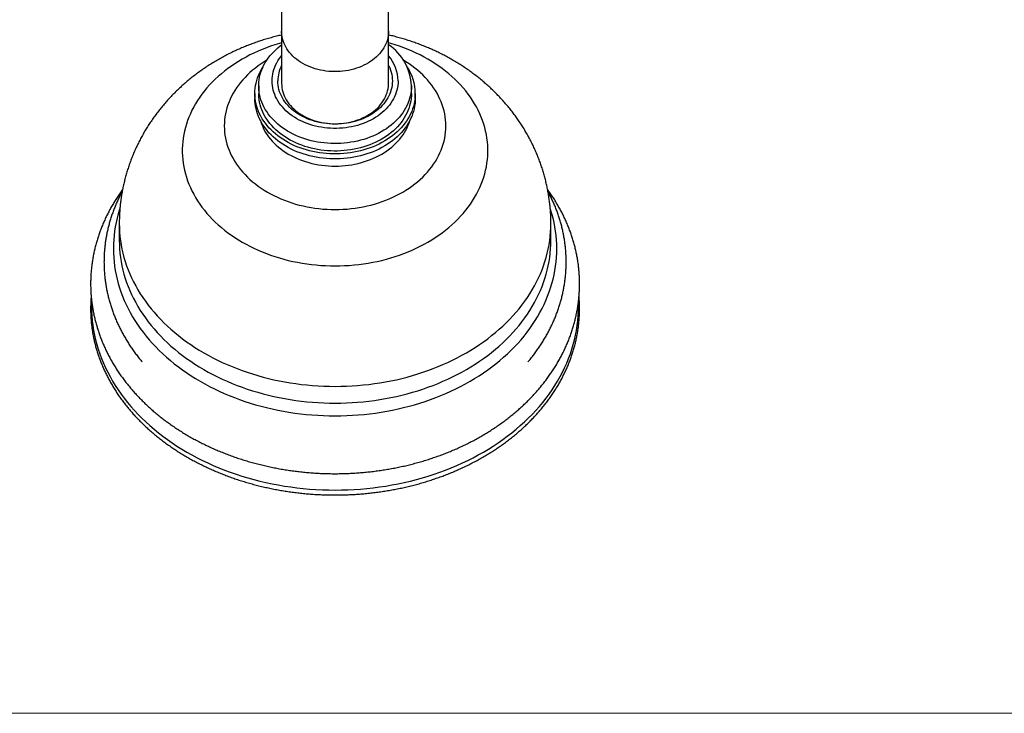
# Model space of a CAD drawing. Units: millimetres. Extents: x 30 to 600, y 38 to 861.
# Drawn here: x 159 to 288, y 38 to 129 of the extents above; entities that cross this region are included whole.
import ezdxf

# ---------------------------------------------------------------- set-up
doc = ezdxf.new("R2010")
doc.units = ezdxf.units.MM
doc.header["$LTSCALE"] = 3

msp = doc.modelspace()

# ---------------------------------------------------------------- linework, layer by layer
at = {"color": 7, "linetype": 'Continuous', "lineweight": 25}
for p, q in [((193.172, 151.701), (193.172, 127.573)), ((207.172, 127.573), (207.172, 151.701)), ((193.172, 127.573), (193.172, 120.746)), ((207.172, 120.746), (207.172, 127.573)), ((190.172, 120.411), (190.172, 119.434)), ((210.172, 119.434), (210.172, 120.411)), ((189.672, 119.434), (189.672, 118.778)), ((210.672, 118.778), (210.672, 119.434)), ((171.922, 102.376), (171.922, 100.188)), ((228.422, 100.188), (228.422, 102.376)), ((171.922, 100.204), (171.922, 100.188))]:
    msp.add_line(p, q, dxfattribs=at)
at = {"color": 7, "linetype": 'Continuous', "lineweight": 18}
msp.add_line((30, 38.222), (600, 38.222), dxfattribs=at)
at = {"color": 8, "linetype": 'Continuous', "lineweight": 25, "flags": 128}
for points in [[(207.172, 127.573), (207.163, 127.295), (207.133, 127.017), (207.085, 126.74), (207.017, 126.466), (206.93, 126.195), (206.824, 125.928), (206.7, 125.665), (206.557, 125.408), (206.397, 125.156), (206.219, 124.912), (206.025, 124.675), (205.814, 124.446), (205.587, 124.225), (205.345, 124.014), (205.089, 123.813), (204.82, 123.623), (204.537, 123.443), (204.242, 123.275), (203.936, 123.119), (203.619, 122.975), (203.293, 122.844), (202.957, 122.727), (202.615, 122.622), (202.265, 122.532), (201.91, 122.456), (201.549, 122.394), (201.185, 122.346), (200.818, 122.313), (200.45, 122.295), (200.08, 122.291), (199.711, 122.302), (199.343, 122.328), (198.977, 122.368), (198.615, 122.423), (198.257, 122.492), (197.904, 122.575), (197.558, 122.673), (197.219, 122.784), (196.888, 122.908), (196.566, 123.045), (196.255, 123.195), (195.954, 123.357), (195.665, 123.531), (195.389, 123.717), (195.126, 123.912), (194.877, 124.119), (194.642, 124.334), (194.424, 124.559), (194.221, 124.792), (194.035, 125.033), (193.866, 125.281), (193.714, 125.536), (193.581, 125.796), (193.465, 126.061), (193.369, 126.33), (193.292, 126.603), (193.233, 126.878), (193.194, 127.155), (193.175, 127.434), (193.172, 127.573)], [(193.172, 126.078), (192.879, 125.993), (192.304, 125.815), (191.736, 125.624), (191.176, 125.419), (190.625, 125.201), (190.083, 124.971), (189.551, 124.728), (189.029, 124.472), (188.518, 124.205), (188.018, 123.925), (187.53, 123.634), (187.054, 123.332), (186.591, 123.018), (186.141, 122.694), (185.704, 122.36), (185.282, 122.015), (184.874, 121.661), (184.48, 121.297), (184.102, 120.924), (183.74, 120.543), (183.393, 120.153), (183.063, 119.755), (182.749, 119.349), (182.452, 118.937), (182.172, 118.518), (181.91, 118.092), (181.665, 117.66), (181.438, 117.223), (181.23, 116.781), (181.039, 116.334), (180.867, 115.883), (180.714, 115.428), (180.58, 114.969), (180.464, 114.508), (180.368, 114.044), (180.291, 113.578), (180.233, 113.111), (180.194, 112.642), (180.175, 112.173), (180.175, 111.704), (180.194, 111.234), (180.233, 110.766), (180.291, 110.298), (180.368, 109.832), (180.464, 109.369), (180.58, 108.907), (180.714, 108.449), (180.867, 107.994), (181.039, 107.543), (181.23, 107.096), (181.438, 106.653), (181.665, 106.216), (181.91, 105.785), (182.172, 105.359), (182.452, 104.94), (182.749, 104.527), (183.063, 104.122), (183.393, 103.724), (183.74, 103.334), (184.102, 102.953), (184.48, 102.58), (184.874, 102.216), (185.282, 101.862), (185.704, 101.517), (186.141, 101.182), (186.591, 100.858), (187.054, 100.545), (187.53, 100.242), (188.018, 99.951), (188.518, 99.672), (189.029, 99.404), (189.551, 99.149), (190.083, 98.906), (190.625, 98.675), (191.176, 98.457), (191.736, 98.253), (192.304, 98.061), (192.879, 97.883), (193.462, 97.719), (194.051, 97.568), (194.646, 97.432), (195.247, 97.309), (195.852, 97.201), (196.461, 97.106), (197.074, 97.026), (197.69, 96.961), (198.309, 96.91), (198.929, 96.873), (199.55, 96.851), (200.172, 96.844)], [(200.172, 96.844), (200.794, 96.851), (201.416, 96.873), (202.036, 96.91), (202.654, 96.961), (203.27, 97.026), (203.883, 97.106), (204.493, 97.201), (205.098, 97.309), (205.698, 97.432), (206.294, 97.568), (206.883, 97.719), (207.465, 97.883), (208.041, 98.061), (208.609, 98.253), (209.169, 98.457), (209.72, 98.675), (210.262, 98.906), (210.794, 99.149), (211.316, 99.404), (211.827, 99.672), (212.327, 99.951), (212.815, 100.242), (213.291, 100.545), (213.754, 100.858), (214.204, 101.182), (214.641, 101.517), (215.063, 101.862), (215.471, 102.216), (215.864, 102.58), (216.242, 102.953), (216.605, 103.334), (216.951, 103.724), (217.282, 104.122), (217.596, 104.527), (217.893, 104.94), (218.172, 105.359), (218.435, 105.785), (218.68, 106.216), (218.906, 106.653), (219.115, 107.096), (219.306, 107.543), (219.477, 107.994), (219.631, 108.449), (219.765, 108.907), (219.88, 109.369), (219.977, 109.832), (220.054, 110.298), (220.112, 110.766), (220.151, 111.234), (220.17, 111.704), (220.17, 112.173), (220.151, 112.642), (220.112, 113.111), (220.054, 113.578), (219.977, 114.044), (219.88, 114.508), (219.765, 114.969), (219.631, 115.428), (219.477, 115.883), (219.306, 116.334), (219.115, 116.781), (218.906, 117.223), (218.68, 117.66), (218.435, 118.092), (218.172, 118.518), (217.893, 118.937), (217.596, 119.349), (217.282, 119.755), (216.951, 120.153), (216.605, 120.543), (216.242, 120.924), (215.864, 121.297), (215.471, 121.661), (215.063, 122.015), (214.641, 122.36), (214.204, 122.694), (213.754, 123.018), (213.291, 123.332), (212.815, 123.634), (212.327, 123.925), (211.827, 124.205), (211.316, 124.472), (210.794, 124.728), (210.262, 124.971), (209.72, 125.201), (209.169, 125.419), (208.609, 125.624), (208.041, 125.815), (207.465, 125.993), (207.172, 126.078)], [(191.224, 123.78), (190.897, 123.581), (190.496, 123.32), (190.108, 123.047), (189.734, 122.765), (189.373, 122.472), (189.027, 122.169), (188.696, 121.858), (188.38, 121.537), (188.079, 121.207), (187.795, 120.87), (187.528, 120.525), (187.277, 120.173), (187.043, 119.814), (186.827, 119.449), (186.629, 119.079), (186.449, 118.703), (186.287, 118.322), (186.144, 117.937), (186.019, 117.549), (185.914, 117.157), (185.827, 116.763), (185.759, 116.366), (185.711, 115.968), (185.682, 115.569), (185.672, 115.169), (185.682, 114.77), (185.711, 114.37), (185.759, 113.972), (185.827, 113.576), (185.914, 113.182), (186.019, 112.79), (186.144, 112.401), (186.287, 112.017), (186.449, 111.636), (186.629, 111.26), (186.827, 110.889), (187.043, 110.524), (187.277, 110.166), (187.528, 109.813), (187.795, 109.468), (188.079, 109.131), (188.38, 108.802), (188.696, 108.481), (189.027, 108.169), (189.373, 107.867), (189.734, 107.574), (190.108, 107.291), (190.496, 107.019), (190.897, 106.758), (191.31, 106.508), (191.735, 106.269), (192.172, 106.043), (192.619, 105.828), (193.076, 105.626), (193.542, 105.437), (194.018, 105.261), (194.501, 105.098), (194.993, 104.948), (195.491, 104.812), (195.995, 104.69), (196.505, 104.582), (197.02, 104.488), (197.539, 104.408), (198.061, 104.343), (198.586, 104.292), (199.114, 104.255), (199.643, 104.233), (200.172, 104.226)], [(200.172, 104.226), (200.702, 104.233), (201.231, 104.255), (201.758, 104.292), (202.284, 104.343), (202.806, 104.408), (203.325, 104.488), (203.84, 104.582), (204.35, 104.69), (204.854, 104.812), (205.352, 104.948), (205.843, 105.098), (206.327, 105.261), (206.802, 105.437), (207.269, 105.626), (207.726, 105.828), (208.173, 106.043), (208.609, 106.269), (209.034, 106.508), (209.448, 106.758), (209.848, 107.019), (210.236, 107.291), (210.611, 107.574), (210.972, 107.867), (211.318, 108.169), (211.649, 108.481), (211.965, 108.802), (212.265, 109.131), (212.549, 109.468), (212.817, 109.813), (213.068, 110.166), (213.301, 110.524), (213.517, 110.889), (213.716, 111.26), (213.896, 111.636), (214.058, 112.017), (214.201, 112.401), (214.325, 112.79), (214.431, 113.182), (214.518, 113.576), (214.585, 113.972), (214.634, 114.37), (214.663, 114.77), (214.672, 115.169), (214.663, 115.569), (214.634, 115.968), (214.585, 116.366), (214.518, 116.763), (214.431, 117.157), (214.325, 117.549), (214.201, 117.937), (214.058, 118.322), (213.896, 118.703), (213.716, 119.079), (213.517, 119.449), (213.301, 119.814), (213.068, 120.173), (212.817, 120.525), (212.549, 120.87), (212.265, 121.207), (211.965, 121.537), (211.649, 121.858), (211.318, 122.169), (210.972, 122.472), (210.611, 122.765), (210.236, 123.047), (209.848, 123.32), (209.448, 123.581), (209.121, 123.78)], [(172, 104.346), (171.955, 104.208), (171.788, 103.649), (171.64, 103.087), (171.511, 102.522), (171.402, 101.954), (171.313, 101.385), (171.243, 100.814), (171.193, 100.242), (171.164, 99.669), (171.154, 99.096), (171.164, 98.523), (171.193, 97.95), (171.243, 97.378), (171.313, 96.807), (171.402, 96.237), (171.511, 95.67), (171.64, 95.105), (171.788, 94.542), (171.955, 93.983), (172.142, 93.427), (172.349, 92.876), (172.574, 92.328), (172.818, 91.785), (173.081, 91.247), (173.363, 90.715), (173.662, 90.188), (173.98, 89.667), (174.316, 89.153), (174.67, 88.646), (175.041, 88.145), (175.43, 87.653), (175.835, 87.168), (176.257, 86.691), (176.696, 86.223), (177.15, 85.763), (177.621, 85.313), (178.106, 84.872), (178.607, 84.441), (179.123, 84.02), (179.653, 83.61), (180.197, 83.21), (180.755, 82.82), (181.326, 82.442), (181.91, 82.076), (182.507, 81.721), (183.116, 81.378), (183.736, 81.047), (184.368, 80.728), (185.01, 80.422), (185.663, 80.129), (186.326, 79.849), (186.998, 79.582), (187.679, 79.329), (188.369, 79.088), (189.067, 78.862), (189.773, 78.65), (190.486, 78.451), (191.205, 78.267), (191.931, 78.097), (192.662, 77.941), (193.398, 77.8), (194.139, 77.674), (194.884, 77.562), (195.633, 77.465), (196.385, 77.382), (197.139, 77.315), (197.896, 77.263), (198.654, 77.225), (199.413, 77.203), (200.172, 77.195)], [(200.172, 77.195), (200.932, 77.203), (201.691, 77.225), (202.449, 77.263), (203.206, 77.315), (203.96, 77.382), (204.712, 77.465), (205.461, 77.562), (206.206, 77.674), (206.947, 77.8), (207.683, 77.941), (208.414, 78.097), (209.14, 78.267), (209.859, 78.451), (210.572, 78.65), (211.277, 78.862), (211.975, 79.088), (212.665, 79.329), (213.347, 79.582), (214.019, 79.849), (214.682, 80.129), (215.335, 80.422), (215.977, 80.728), (216.609, 81.047), (217.229, 81.378), (217.838, 81.721), (218.434, 82.076), (219.019, 82.442), (219.59, 82.82), (220.148, 83.21), (220.692, 83.61), (221.222, 84.02), (221.738, 84.441), (222.238, 84.872), (222.724, 85.313), (223.195, 85.763), (223.649, 86.223), (224.088, 86.691), (224.51, 87.168), (224.915, 87.653), (225.303, 88.145), (225.675, 88.646), (226.028, 89.153), (226.364, 89.667), (226.682, 90.188), (226.982, 90.715), (227.264, 91.247), (227.527, 91.785), (227.771, 92.328), (227.996, 92.876), (228.202, 93.427), (228.389, 93.983), (228.557, 94.542), (228.705, 95.105), (228.834, 95.67), (228.943, 96.237), (229.032, 96.807), (229.102, 97.378), (229.151, 97.95), (229.181, 98.523), (229.191, 99.096), (229.181, 99.669), (229.151, 100.242), (229.102, 100.814), (229.032, 101.385), (228.943, 101.954), (228.834, 102.522), (228.705, 103.087), (228.557, 103.649), (228.389, 104.208), (228.343, 104.353)], [(171.922, 102.376), (171.922, 102.376), (171.932, 101.818), (171.961, 101.26), (172.009, 100.703), (172.077, 100.148), (172.164, 99.593), (172.27, 99.041), (172.395, 98.491), (172.54, 97.943), (172.703, 97.399), (172.885, 96.858), (173.086, 96.321), (173.305, 95.788), (173.543, 95.259), (173.799, 94.736), (174.073, 94.217), (174.365, 93.704), (174.674, 93.197), (175.001, 92.697), (175.346, 92.203), (175.707, 91.716), (176.085, 91.236), (176.48, 90.764), (176.891, 90.3), (177.318, 89.844), (177.76, 89.397), (178.218, 88.959), (178.691, 88.53), (179.179, 88.11), (179.681, 87.7), (180.197, 87.3), (180.726, 86.911), (181.269, 86.532), (181.825, 86.164), (182.394, 85.807), (182.975, 85.461), (183.567, 85.127), (184.171, 84.805), (184.786, 84.495), (185.412, 84.197), (186.047, 83.912), (186.693, 83.639), (187.347, 83.379), (188.01, 83.132), (188.682, 82.899), (189.362, 82.678), (190.048, 82.472), (190.742, 82.278), (191.443, 82.099), (192.149, 81.934), (192.861, 81.782), (193.578, 81.645), (194.299, 81.521), (195.024, 81.413), (195.753, 81.318), (196.485, 81.238), (197.219, 81.172), (197.956, 81.121), (198.694, 81.085), (199.433, 81.063), (200.172, 81.056)], [(200.172, 81.056), (200.912, 81.063), (201.651, 81.085), (202.389, 81.121), (203.125, 81.172), (203.86, 81.238), (204.592, 81.318), (205.321, 81.413), (206.046, 81.521), (206.767, 81.645), (207.484, 81.782), (208.196, 81.934), (208.902, 82.099), (209.602, 82.278), (210.296, 82.472), (210.983, 82.678), (211.663, 82.899), (212.334, 83.132), (212.998, 83.379), (213.652, 83.639), (214.297, 83.912), (214.933, 84.197), (215.558, 84.495), (216.173, 84.805), (216.777, 85.127), (217.37, 85.461), (217.951, 85.807), (218.519, 86.164), (219.075, 86.532), (219.618, 86.911), (220.148, 87.3), (220.664, 87.7), (221.166, 88.11), (221.654, 88.53), (222.127, 88.959), (222.585, 89.397), (223.027, 89.844), (223.454, 90.3), (223.865, 90.764), (224.259, 91.236), (224.638, 91.716), (224.999, 92.203), (225.343, 92.697), (225.67, 93.197), (225.98, 93.704), (226.272, 94.217), (226.546, 94.736), (226.802, 95.259), (227.04, 95.788), (227.259, 96.321), (227.46, 96.858), (227.642, 97.399), (227.805, 97.943), (227.949, 98.491), (228.075, 99.041), (228.181, 99.593), (228.268, 100.148), (228.335, 100.703), (228.384, 101.26), (228.413, 101.818), (228.422, 102.376)], [(171.922, 100.188), (171.932, 99.629), (171.961, 99.072), (172.009, 98.515), (172.077, 97.959), (172.164, 97.405), (172.27, 96.852), (172.395, 96.302), (172.54, 95.755), (172.703, 95.21), (172.885, 94.669), (173.086, 94.132), (173.305, 93.599), (173.543, 93.071), (173.799, 92.547), (174.073, 92.029), (174.365, 91.516), (174.674, 91.009), (175.001, 90.508), (175.346, 90.014), (175.707, 89.527), (176.085, 89.048), (176.48, 88.576), (176.891, 88.111), (177.318, 87.656), (177.76, 87.208), (178.218, 86.77), (178.691, 86.341), (179.179, 85.921), (179.681, 85.511), (180.197, 85.112), (180.726, 84.722), (181.269, 84.343), (181.825, 83.975), (182.394, 83.618), (182.975, 83.273), (183.567, 82.939), (184.171, 82.617), (184.786, 82.307), (185.412, 82.009), (186.047, 81.723), (186.693, 81.451), (187.347, 81.191), (188.01, 80.944), (188.682, 80.71), (189.362, 80.49), (190.048, 80.283), (190.742, 80.09), (191.443, 79.91), (192.149, 79.745), (192.861, 79.593), (193.578, 79.456), (194.299, 79.333), (195.024, 79.224), (195.753, 79.129), (196.485, 79.049), (197.219, 78.984), (197.956, 78.933), (198.694, 78.896), (199.433, 78.874), (200.172, 78.867)], [(200.172, 78.867), (200.912, 78.874), (201.651, 78.896), (202.389, 78.933), (203.125, 78.984), (203.86, 79.049), (204.592, 79.129), (205.321, 79.224), (206.046, 79.333), (206.767, 79.456), (207.484, 79.593), (208.196, 79.745), (208.902, 79.91), (209.602, 80.09), (210.296, 80.283), (210.983, 80.49), (211.663, 80.71), (212.334, 80.944), (212.998, 81.191), (213.652, 81.451), (214.297, 81.723), (214.933, 82.009), (215.558, 82.307), (216.173, 82.617), (216.777, 82.939), (217.37, 83.273), (217.951, 83.618), (218.519, 83.975), (219.075, 84.343), (219.618, 84.722), (220.148, 85.112), (220.664, 85.511), (221.166, 85.921), (221.654, 86.341), (222.127, 86.77), (222.585, 87.208), (223.027, 87.656), (223.454, 88.111), (223.865, 88.576), (224.259, 89.048), (224.638, 89.527), (224.999, 90.014), (225.343, 90.508), (225.67, 91.009), (225.98, 91.516), (226.272, 92.029), (226.546, 92.547), (226.802, 93.071), (227.04, 93.599), (227.259, 94.132), (227.46, 94.669), (227.642, 95.21), (227.805, 95.755), (227.949, 96.302), (228.075, 96.852), (228.181, 97.405), (228.268, 97.959), (228.335, 98.515), (228.384, 99.072), (228.413, 99.629), (228.422, 100.188)], [(168.304, 92.182), (168.304, 92.165), (168.293, 91.535), (168.304, 90.905), (168.336, 90.276), (168.391, 89.648), (168.467, 89.02), (168.566, 88.395), (168.685, 87.771), (168.827, 87.151), (168.989, 86.533), (169.174, 85.919), (169.379, 85.308), (169.606, 84.702), (169.853, 84.1), (170.121, 83.504), (170.41, 82.913), (170.719, 82.328), (171.049, 81.749), (171.398, 81.177), (171.767, 80.612), (172.156, 80.055), (172.564, 79.505), (172.991, 78.964), (173.436, 78.431), (173.9, 77.908), (174.381, 77.393), (174.881, 76.889), (175.397, 76.394), (175.931, 75.91), (176.481, 75.436), (177.048, 74.974), (177.63, 74.522), (178.228, 74.083), (178.841, 73.655), (179.468, 73.24), (180.11, 72.837), (180.765, 72.447), (181.434, 72.07), (182.116, 71.707), (182.81, 71.357), (183.515, 71.021), (184.233, 70.699), (184.961, 70.391), (185.699, 70.098), (186.448, 69.819), (187.206, 69.555), (187.973, 69.307), (188.748, 69.073), (189.531, 68.855), (190.321, 68.653), (191.118, 68.466), (191.921, 68.295), (192.73, 68.14), (193.544, 68.001), (194.363, 67.878), (195.185, 67.772), (196.011, 67.681), (196.84, 67.607), (197.671, 67.55), (198.504, 67.508), (199.338, 67.484), (200.172, 67.475)], [(200.172, 67.475), (201.007, 67.484), (201.841, 67.508), (202.674, 67.55), (203.505, 67.607), (204.333, 67.681), (205.159, 67.772), (205.982, 67.878), (206.801, 68.001), (207.615, 68.14), (208.423, 68.295), (209.227, 68.466), (210.024, 68.653), (210.814, 68.855), (211.597, 69.073), (212.372, 69.307), (213.139, 69.555), (213.897, 69.819), (214.645, 70.098), (215.384, 70.391), (216.112, 70.699), (216.829, 71.021), (217.535, 71.357), (218.229, 71.707), (218.911, 72.07), (219.579, 72.447), (220.235, 72.837), (220.877, 73.24), (221.504, 73.655), (222.117, 74.083), (222.715, 74.522), (223.297, 74.974), (223.864, 75.436), (224.414, 75.91), (224.947, 76.394), (225.464, 76.889), (225.964, 77.393), (226.445, 77.908), (226.909, 78.431), (227.354, 78.964), (227.781, 79.505), (228.189, 80.055), (228.577, 80.612), (228.946, 81.177), (229.296, 81.749), (229.625, 82.328), (229.935, 82.913), (230.223, 83.504), (230.492, 84.1), (230.739, 84.702), (230.966, 85.308), (231.171, 85.919), (231.355, 86.533), (231.518, 87.151), (231.659, 87.771), (231.779, 88.395), (231.877, 89.02), (231.954, 89.648), (232.008, 90.276), (232.041, 90.905), (232.052, 91.535), (232.041, 92.165), (232.041, 92.176)]]:
    msp.add_lwpolyline(points, dxfattribs=at)
at = {"color": 7, "linetype": 'Continuous', "lineweight": 25, "flags": 128}
for points in [[(210.172, 120.411), (210.163, 120.079), (210.134, 119.749), (210.086, 119.419), (210.018, 119.091), (209.932, 118.766), (209.827, 118.444), (209.703, 118.126), (209.561, 117.812), (209.401, 117.504), (209.223, 117.201), (209.027, 116.904), (208.814, 116.613), (208.585, 116.331), (208.339, 116.056), (208.078, 115.789), (207.801, 115.532), (207.51, 115.283), (207.205, 115.045), (206.885, 114.817), (206.553, 114.6), (206.209, 114.394), (205.853, 114.2), (205.486, 114.017), (205.109, 113.848), (204.722, 113.69), (204.327, 113.546), (203.923, 113.415), (203.512, 113.297), (203.095, 113.193), (202.672, 113.103), (202.244, 113.028), (201.813, 112.966), (201.378, 112.919), (200.941, 112.886), (200.502, 112.868), (200.063, 112.864), (199.623, 112.875), (199.185, 112.901), (198.749, 112.941), (198.316, 112.995), (197.886, 113.064), (197.461, 113.147), (197.04, 113.244), (196.626, 113.354), (196.219, 113.479), (195.819, 113.616), (195.428, 113.767), (195.046, 113.931), (194.674, 114.107), (194.312, 114.295), (193.962, 114.496), (193.624, 114.707), (193.298, 114.93), (192.986, 115.163), (192.687, 115.406), (192.403, 115.659), (192.134, 115.921), (191.881, 116.192), (191.643, 116.471), (191.422, 116.758), (191.218, 117.051), (191.031, 117.351), (190.862, 117.657), (190.71, 117.969), (190.577, 118.285), (190.463, 118.605), (190.367, 118.928), (190.29, 119.255), (190.233, 119.584), (190.194, 119.914), (190.175, 120.245), (190.175, 120.577), (190.194, 120.908), (190.233, 121.238), (190.29, 121.567), (190.367, 121.893), (190.463, 122.217), (190.577, 122.537), (190.71, 122.853), (190.862, 123.165), (191.031, 123.471), (191.218, 123.771), (191.422, 124.064), (191.643, 124.351), (191.881, 124.63), (192.134, 124.9), (192.403, 125.163), (192.687, 125.416), (192.986, 125.659), (193.172, 125.801)], [(208.422, 121.074), (208.413, 120.773), (208.384, 120.473), (208.336, 120.174), (208.269, 119.878), (208.183, 119.584), (208.078, 119.293), (207.955, 119.007), (207.813, 118.726), (207.654, 118.45), (207.477, 118.18), (207.284, 117.917), (207.073, 117.662), (206.847, 117.414), (206.605, 117.175), (206.348, 116.945), (206.076, 116.725), (205.791, 116.514), (205.492, 116.315), (205.181, 116.126), (204.859, 115.95), (204.525, 115.785), (204.182, 115.632), (203.829, 115.492), (203.467, 115.366), (203.098, 115.252), (202.722, 115.152), (202.34, 115.066), (201.953, 114.994), (201.561, 114.936), (201.167, 114.893), (200.77, 114.864), (200.372, 114.849), (199.973, 114.849), (199.575, 114.864), (199.178, 114.893), (198.783, 114.936), (198.392, 114.994), (198.005, 115.066), (197.623, 115.152), (197.247, 115.252), (196.878, 115.366), (196.516, 115.492), (196.163, 115.632), (195.819, 115.785), (195.486, 115.95), (195.163, 116.126), (194.852, 116.315), (194.554, 116.514), (194.269, 116.725), (193.997, 116.945), (193.74, 117.175), (193.498, 117.414), (193.271, 117.662), (193.061, 117.917), (192.867, 118.18), (192.691, 118.45), (192.531, 118.726), (192.39, 119.007), (192.267, 119.293), (192.162, 119.584), (192.076, 119.878), (192.009, 120.174), (191.961, 120.473), (191.932, 120.773), (191.922, 121.074), (191.932, 121.375), (191.961, 121.675), (192.009, 121.973), (192.076, 122.27), (192.162, 122.564), (192.267, 122.854), (192.39, 123.14), (192.531, 123.422), (192.691, 123.698), (192.867, 123.967), (193.061, 124.23), (193.172, 124.369)], [(210.672, 119.434), (210.663, 119.093), (210.634, 118.752), (210.585, 118.413), (210.517, 118.076), (210.43, 117.742), (210.324, 117.41), (210.2, 117.082), (210.056, 116.759), (209.895, 116.441), (209.715, 116.128), (209.518, 115.821), (209.303, 115.521), (209.072, 115.228), (208.824, 114.943), (208.56, 114.666), (208.28, 114.398), (207.985, 114.14), (207.676, 113.891), (207.354, 113.652), (207.017, 113.424), (206.668, 113.208), (206.308, 113.003), (205.935, 112.809), (205.552, 112.628), (205.159, 112.46), (204.757, 112.305), (204.347, 112.162), (203.928, 112.033), (203.503, 111.918), (203.071, 111.817), (202.635, 111.73), (202.193, 111.657), (201.748, 111.599), (201.3, 111.555), (200.85, 111.526), (200.398, 111.511), (199.946, 111.511), (199.495, 111.526), (199.045, 111.555), (198.597, 111.599), (198.152, 111.657), (197.71, 111.73), (197.273, 111.817), (196.842, 111.918), (196.417, 112.033), (195.998, 112.162), (195.588, 112.305), (195.185, 112.46), (194.792, 112.628), (194.41, 112.809), (194.037, 113.003), (193.676, 113.208), (193.327, 113.424), (192.991, 113.652), (192.668, 113.891), (192.359, 114.14), (192.065, 114.398), (191.785, 114.666), (191.521, 114.943), (191.273, 115.228), (191.042, 115.521), (190.827, 115.821), (190.63, 116.128), (190.45, 116.441), (190.289, 116.759), (190.145, 117.082), (190.02, 117.41), (189.915, 117.742), (189.828, 118.076), (189.76, 118.413), (189.711, 118.752), (189.682, 119.093), (189.672, 119.434), (189.682, 119.775), (189.711, 120.115), (189.76, 120.454), (189.828, 120.791), (189.915, 121.126), (190.02, 121.457), (190.145, 121.785), (190.289, 122.108), (190.45, 122.427), (190.63, 122.74), (190.736, 122.909)], [(207.172, 123.106), (207.206, 123.04), (207.328, 122.768), (207.433, 122.493), (207.519, 122.213), (207.586, 121.931), (207.634, 121.646), (207.663, 121.36), (207.672, 121.074), (207.663, 120.787), (207.634, 120.501), (207.586, 120.217), (207.519, 119.934), (207.433, 119.655), (207.328, 119.379), (207.206, 119.108), (207.065, 118.842), (206.906, 118.581), (206.73, 118.327), (206.537, 118.08), (206.328, 117.84), (206.103, 117.609), (205.863, 117.387), (205.608, 117.174), (205.34, 116.971), (205.058, 116.779), (204.763, 116.598), (204.457, 116.428), (204.14, 116.27), (203.812, 116.125), (203.475, 115.992), (203.13, 115.872), (202.777, 115.766), (202.418, 115.673), (202.052, 115.594), (201.682, 115.529), (201.308, 115.479), (200.931, 115.443), (200.552, 115.421), (200.172, 115.413), (199.793, 115.421), (199.414, 115.443), (199.037, 115.479), (198.663, 115.529), (198.292, 115.594), (197.927, 115.673), (197.568, 115.766), (197.215, 115.872), (196.869, 115.992), (196.533, 116.125), (196.205, 116.27), (195.888, 116.428), (195.582, 116.598), (195.287, 116.779), (195.005, 116.971), (194.736, 117.174), (194.482, 117.387), (194.242, 117.609), (194.017, 117.84), (193.808, 118.08), (193.615, 118.327), (193.439, 118.581), (193.28, 118.842), (193.139, 119.108), (193.016, 119.379), (192.912, 119.655), (192.826, 119.934), (192.759, 120.217), (192.711, 120.501), (192.682, 120.787), (192.672, 121.074), (192.672, 121.074)], [(193.172, 120.746), (193.182, 120.467), (193.211, 120.189), (193.26, 119.912), (193.328, 119.638), (193.415, 119.367), (193.521, 119.1), (193.645, 118.837), (193.788, 118.58), (193.948, 118.329), (194.126, 118.084), (194.32, 117.847), (194.531, 117.618), (194.758, 117.398), (194.999, 117.187), (195.255, 116.986), (195.525, 116.795), (195.808, 116.615), (196.103, 116.447), (196.409, 116.291), (196.726, 116.148), (197.052, 116.017), (197.387, 115.899), (197.73, 115.795), (198.08, 115.704), (198.435, 115.628), (198.795, 115.566), (199.16, 115.518), (199.526, 115.485), (199.895, 115.467), (200.265, 115.463), (200.634, 115.474), (201.002, 115.5), (201.368, 115.54), (201.73, 115.595), (202.088, 115.664), (202.441, 115.748), (202.787, 115.845), (203.126, 115.956), (203.457, 116.08), (203.779, 116.218), (204.09, 116.368), (204.391, 116.53), (204.68, 116.704), (204.956, 116.889), (205.219, 117.085), (205.468, 117.291), (205.702, 117.507), (205.921, 117.731), (206.124, 117.965), (206.31, 118.206), (206.479, 118.454), (206.631, 118.708), (206.764, 118.968), (206.879, 119.233), (206.976, 119.502), (207.053, 119.775), (207.111, 120.05), (207.15, 120.328), (207.17, 120.606), (207.172, 120.746)], [(210.672, 118.778), (210.663, 118.437), (210.634, 118.096), (210.585, 117.757), (210.517, 117.42), (210.43, 117.086), (210.324, 116.754), (210.2, 116.426), (210.056, 116.103), (209.895, 115.784), (209.715, 115.472), (209.518, 115.165), (209.303, 114.865), (209.072, 114.572), (208.824, 114.287), (208.56, 114.01), (208.28, 113.742), (207.985, 113.484), (207.676, 113.235), (207.354, 112.996), (207.017, 112.768), (206.668, 112.552), (206.308, 112.347), (205.935, 112.153), (205.552, 111.972), (205.159, 111.804), (204.757, 111.649), (204.347, 111.506), (203.928, 111.377), (203.503, 111.262), (203.071, 111.161), (202.635, 111.074), (202.193, 111.001), (201.748, 110.943), (201.3, 110.899), (200.85, 110.87), (200.398, 110.855), (199.946, 110.855), (199.495, 110.87), (199.045, 110.899), (198.597, 110.943), (198.152, 111.001), (197.71, 111.074), (197.273, 111.161), (196.842, 111.262), (196.417, 111.377), (195.998, 111.506), (195.588, 111.649), (195.185, 111.804), (194.792, 111.972), (194.41, 112.153), (194.037, 112.347), (193.676, 112.552), (193.327, 112.768), (192.991, 112.996), (192.668, 113.235), (192.359, 113.484), (192.065, 113.742), (191.785, 114.01), (191.521, 114.287), (191.273, 114.572), (191.042, 114.865), (190.827, 115.165), (190.63, 115.472), (190.45, 115.784), (190.289, 116.103), (190.145, 116.426), (190.02, 116.754), (189.915, 117.086), (189.828, 117.42), (189.76, 117.757), (189.711, 118.096), (189.682, 118.437), (189.672, 118.778), (189.672, 118.778)], [(210.172, 119.434), (210.163, 119.102), (210.134, 118.771), (210.086, 118.442), (210.018, 118.114), (209.932, 117.789), (209.827, 117.467), (209.703, 117.149), (209.561, 116.835), (209.401, 116.526), (209.223, 116.223), (209.027, 115.926), (208.814, 115.636), (208.585, 115.353), (208.339, 115.078), (208.078, 114.812), (207.801, 114.554), (207.51, 114.306), (207.205, 114.068), (206.885, 113.84), (206.553, 113.623), (206.209, 113.417), (205.853, 113.223), (205.486, 113.04), (205.109, 112.87), (204.722, 112.713), (204.327, 112.569), (203.923, 112.437), (203.512, 112.32), (203.095, 112.216), (202.672, 112.126), (202.244, 112.05), (201.813, 111.989), (201.378, 111.942), (200.941, 111.909), (200.502, 111.891), (200.063, 111.887), (199.623, 111.898), (199.185, 111.923), (198.749, 111.963), (198.316, 112.018), (197.886, 112.086), (197.461, 112.169), (197.04, 112.266), (196.626, 112.377), (196.219, 112.501), (195.819, 112.639), (195.428, 112.79), (195.046, 112.954), (194.674, 113.13), (194.312, 113.318), (193.962, 113.518), (193.624, 113.73), (193.298, 113.953), (192.986, 114.186), (192.687, 114.429), (192.403, 114.682), (192.134, 114.944), (191.881, 115.215), (191.643, 115.494), (191.422, 115.78), (191.218, 116.074), (191.031, 116.374), (190.862, 116.68), (190.71, 116.991), (190.577, 117.307), (190.463, 117.628), (190.367, 117.951), (190.29, 118.278), (190.233, 118.606), (190.194, 118.937), (190.175, 119.268), (190.172, 119.434)], [(190.391, 115.897), (190.49, 115.579), (190.609, 115.26), (190.747, 114.945), (190.902, 114.635), (191.076, 114.33), (191.267, 114.032), (191.476, 113.74), (191.701, 113.455), (191.943, 113.178), (192.2, 112.91), (192.473, 112.65), (192.761, 112.399), (193.063, 112.158), (193.378, 111.928), (193.707, 111.708), (194.049, 111.499), (194.402, 111.302), (194.766, 111.116), (195.141, 110.943), (195.525, 110.783), (195.919, 110.635), (196.32, 110.501), (196.729, 110.38), (197.145, 110.273), (197.567, 110.179), (197.993, 110.1), (198.424, 110.035), (198.858, 109.984), (199.295, 109.947), (199.733, 109.926), (200.172, 109.918)], [(200.172, 109.918), (200.612, 109.926), (201.05, 109.947), (201.487, 109.984), (201.921, 110.035), (202.352, 110.1), (202.778, 110.179), (203.2, 110.273), (203.616, 110.38), (204.025, 110.501), (204.426, 110.635), (204.82, 110.783), (205.204, 110.943), (205.579, 111.116), (205.943, 111.302), (206.296, 111.499), (206.638, 111.708), (206.966, 111.928), (207.282, 112.158), (207.584, 112.399), (207.872, 112.65), (208.145, 112.91), (208.402, 113.178), (208.644, 113.455), (208.869, 113.74), (209.077, 114.032), (209.269, 114.33), (209.442, 114.635), (209.598, 114.945), (209.736, 115.26), (209.855, 115.579), (209.954, 115.897)]]:
    msp.add_lwpolyline(points, dxfattribs=at)
at = {"color": 7, "linetype": 'Continuous', "lineweight": 25}
for centre, radius, start, end in [((203.371, 120.155), 6.806, 2.1537, 56.04839), ((203.241, 120.993), 5.182, 0.89314, 40.65535), ((197.147, 121.05), 4.475, 152.65425, 179.6998), ((204.296, 119.383), 6.376, 0.45745, 33.57871)]:
    msp.add_arc(centre, radius, start, end, dxfattribs=at)
for points, knots in [([(193.172, 127.086), (192.943, 127.032), (192.482, 126.924), (191.794, 126.742), (191.108, 126.545), (190.428, 126.332), (189.754, 126.103), (189.086, 125.858), (188.425, 125.598), (187.771, 125.323), (187.126, 125.033), (186.489, 124.728), (185.861, 124.409), (185.242, 124.075), (184.633, 123.727), (184.034, 123.364), (183.446, 122.988), (182.87, 122.599), (182.304, 122.196), (181.751, 121.781), (181.21, 121.353), (180.682, 120.913), (180.167, 120.46), (179.666, 119.997), (179.178, 119.522), (178.704, 119.036), (178.244, 118.539), (177.799, 118.033), (177.369, 117.516), (176.954, 116.99), (176.554, 116.455), (176.17, 115.911), (175.802, 115.359), (175.449, 114.799), (175.112, 114.232), (174.792, 113.657), (174.488, 113.075), (174.201, 112.487), (173.93, 111.893), (173.676, 111.293), (173.438, 110.688), (173.218, 110.078), (173.015, 109.463), (172.829, 108.845), (172.66, 108.222), (172.508, 107.597), (172.374, 106.968), (172.257, 106.337), (172.157, 105.703), (172.075, 105.068), (172.01, 104.432), (171.962, 103.795), (171.933, 103.157), (171.921, 102.684), (171.923, 102.424), (171.924, 102.376)], [0, 0, 0, 0, 0.019701, 0.0396693, 0.0596349, 0.0795957, 0.0995497, 0.1194946, 0.1394277, 0.1593465, 0.179248, 0.1991294, 0.2189876, 0.2388195, 0.258622, 0.2783922, 0.2981271, 0.3178238, 0.3374796, 0.3570921, 0.3766591, 0.3961784, 0.4156482, 0.4350672, 0.4544341, 0.473748, 0.4930082, 0.5122143, 0.5313662, 0.5504641, 0.5695084, 0.5884996, 0.6074387, 0.6263266, 0.6451644, 0.6639536, 0.6826957, 0.7013921, 0.7200446, 0.7386551, 0.7572253, 0.7757573, 0.7942531, 0.8127148, 0.8311444, 0.8495441, 0.8679161, 0.8862627, 0.904586, 0.9228883, 0.941172, 0.9594392, 0.9776924, 0.9959339, 1, 1, 1, 1]), ([(228.42, 102.376), (228.42, 102.511), (228.421, 102.859), (228.402, 103.419), (228.365, 104.055), (228.311, 104.69), (228.239, 105.323), (228.15, 105.954), (228.045, 106.583), (227.922, 107.209), (227.782, 107.832), (227.625, 108.45), (227.452, 109.065), (227.262, 109.676), (227.055, 110.282), (226.832, 110.883), (226.592, 111.479), (226.337, 112.069), (226.065, 112.652), (225.778, 113.23), (225.474, 113.801), (225.156, 114.364), (224.821, 114.921), (224.471, 115.469), (224.107, 116.01), (223.727, 116.542), (223.332, 117.066), (222.923, 117.58), (222.5, 118.086), (222.062, 118.581), (221.611, 119.067), (221.145, 119.543), (220.666, 120.009), (220.174, 120.463), (219.669, 120.907), (219.152, 121.339), (218.621, 121.759), (218.079, 122.168), (217.525, 122.564), (216.96, 122.948), (216.383, 123.319), (215.796, 123.677), (215.198, 124.022), (214.59, 124.353), (213.973, 124.67), (213.347, 124.974), (212.711, 125.263), (212.068, 125.538), (211.416, 125.798), (210.758, 126.043), (210.092, 126.274), (209.419, 126.489), (208.741, 126.69), (208.057, 126.874), (207.533, 127.005), (207.237, 127.07), (207.172, 127.084)], [0, 0, 0, 0, 0.0115835, 0.0298093, 0.0480294, 0.0662461, 0.0844617, 0.1026788, 0.1208996, 0.1391267, 0.1573625, 0.1756093, 0.1938697, 0.212146, 0.2304407, 0.2487562, 0.267095, 0.2854594, 0.3038517, 0.3222743, 0.3407294, 0.3592194, 0.3777462, 0.3963121, 0.4149189, 0.4335686, 0.4522628, 0.4710031, 0.4897911, 0.5086278, 0.5275145, 0.5464519, 0.5654406, 0.5844811, 0.6035734, 0.6227174, 0.6419127, 0.6611587, 0.6804543, 0.6997985, 0.7191898, 0.7386265, 0.7581067, 0.7776284, 0.7971894, 0.8167873, 0.8364198, 0.8560844, 0.8757786, 0.8955, 0.9152462, 0.935015, 0.954804, 0.9746114, 0.9944352, 1, 1, 1, 1]), ([(168.172, 94.503), (168.173, 94.392), (168.175, 94.087), (168.191, 93.588), (168.227, 93.006), (168.28, 92.426), (168.351, 91.846), (168.439, 91.268), (168.544, 90.692), (168.666, 90.117), (168.806, 89.545), (168.962, 88.976), (169.136, 88.41), (169.326, 87.846), (169.534, 87.287), (169.758, 86.731), (169.999, 86.179), (170.256, 85.632), (170.53, 85.089), (170.82, 84.551), (171.127, 84.019), (171.449, 83.493), (171.787, 82.972), (172.141, 82.457), (172.511, 81.949), (172.896, 81.448), (173.296, 80.954), (173.711, 80.468), (174.14, 79.989), (174.584, 79.518), (175.043, 79.056), (175.515, 78.602), (176.001, 78.156), (176.5, 77.72), (177.012, 77.293), (177.537, 76.876), (178.075, 76.468), (178.624, 76.071), (179.186, 75.684), (179.759, 75.307), (180.343, 74.94), (180.938, 74.585), (181.544, 74.241), (182.16, 73.908), (182.785, 73.586), (183.421, 73.276), (184.065, 72.978), (184.718, 72.691), (185.379, 72.417), (186.048, 72.154), (186.725, 71.904), (187.41, 71.667), (188.101, 71.442), (188.798, 71.229), (189.502, 71.03), (190.211, 70.843), (190.926, 70.669), (191.646, 70.508), (192.37, 70.361), (193.099, 70.226), (193.831, 70.105), (194.567, 69.997), (195.306, 69.902), (196.047, 69.821), (196.79, 69.753), (197.536, 69.699), (198.282, 69.658), (199.03, 69.63), (199.778, 69.616), (200.527, 69.616), (201.275, 69.629), (202.023, 69.656), (202.77, 69.696), (203.515, 69.75), (204.259, 69.817), (205.001, 69.898), (205.74, 69.992), (206.476, 70.099), (207.208, 70.22), (207.937, 70.353), (208.662, 70.501), (209.382, 70.661), (210.098, 70.834), (210.808, 71.02), (211.512, 71.219), (212.21, 71.431), (212.902, 71.656), (213.587, 71.893), (214.265, 72.142), (214.935, 72.404), (215.598, 72.679), (216.251, 72.965), (216.897, 73.263), (217.533, 73.573), (218.16, 73.894), (218.777, 74.228), (219.384, 74.572), (219.98, 74.927), (220.566, 75.294), (221.14, 75.671), (221.703, 76.059), (222.255, 76.457), (222.794, 76.865), (223.32, 77.283), (223.834, 77.711), (224.335, 78.148), (224.822, 78.594), (225.296, 79.05), (225.756, 79.514), (226.201, 79.986), (226.632, 80.466), (227.049, 80.954), (227.45, 81.45), (227.836, 81.953), (228.207, 82.463), (228.562, 82.98), (228.902, 83.502), (229.225, 84.031), (229.532, 84.566), (229.823, 85.105), (230.098, 85.65), (230.355, 86.2), (230.597, 86.754), (230.821, 87.312), (231.028, 87.874), (231.218, 88.439), (231.392, 89.007), (231.548, 89.578), (231.686, 90.152), (231.808, 90.728), (231.912, 91.305), (231.999, 91.885), (232.069, 92.465), (232.121, 93.047), (232.156, 93.629), (232.173, 94.211), (232.173, 94.793), (232.156, 95.376), (232.121, 95.957), (232.069, 96.538), (232, 97.118), (231.913, 97.696), (231.809, 98.272), (231.688, 98.847), (231.55, 99.419), (231.395, 99.989), (231.222, 100.555), (231.033, 101.119), (230.827, 101.679), (230.604, 102.235), (230.364, 102.787), (230.108, 103.335), (229.836, 103.878), (229.547, 104.416), (229.241, 104.948), (228.92, 105.476), (228.583, 105.996), (228.274, 106.45), (228.071, 106.727), (227.992, 106.835)], [0, 0, 0, 0, 0.00358071, 0.00983976, 0.01609898, 0.02235912, 0.028621, 0.03488545, 0.04115324, 0.04742514, 0.05370185, 0.05998403, 0.0662723, 0.07256719, 0.07886919, 0.08517872, 0.09149613, 0.0978217, 0.10415564, 0.11049807, 0.11684908, 0.12320867, 0.12957678, 0.13595329, 0.14233804, 0.1487308, 0.15513132, 0.16153929, 0.16795439, 0.17437625, 0.18080451, 0.18723877, 0.19367863, 0.20012369, 0.20657353, 0.21302777, 0.21948601, 0.22594786, 0.23241296, 0.23888096, 0.24535153, 0.25182434, 0.25829911, 0.26477555, 0.27125342, 0.27773248, 0.28421253, 0.29069335, 0.2971748, 0.30365671, 0.31013895, 0.3166214, 0.32310394, 0.32958649, 0.33606898, 0.34255135, 0.34903358, 0.35551562, 0.36199747, 0.36847912, 0.37496057, 0.38144182, 0.3879229, 0.39440383, 0.40088463, 0.40736533, 0.41384597, 0.4203266, 0.42680725, 0.43328796, 0.43976878, 0.44624974, 0.45273088, 0.45921224, 0.46569387, 0.47217581, 0.47865808, 0.48514073, 0.49162378, 0.49810726, 0.50459118, 0.51107554, 0.51756036, 0.52404562, 0.53053131, 0.53701739, 0.54350384, 0.5499906, 0.5564776, 0.56296476, 0.56945194, 0.57593905, 0.58242593, 0.58891243, 0.59539838, 0.60188359, 0.60836782, 0.61485085, 0.62133242, 0.62781224, 0.63429002, 0.64076541, 0.64723808, 0.65370766, 0.66017378, 0.66663603, 0.673094, 0.67954728, 0.68599543, 0.69243804, 0.69887467, 0.70530492, 0.71172837, 0.71814465, 0.7245534, 0.73095428, 0.73734701, 0.74373134, 0.75010707, 0.75647406, 0.76283221, 0.76918152, 0.77552201, 0.78185381, 0.7881771, 0.79449214, 0.80079926, 0.80709885, 0.81339139, 0.81967741, 0.82595751, 0.83223233, 0.83850258, 0.84476901, 0.85103239, 0.85729353, 0.86355327, 0.86981245, 0.87607164, 0.88233168, 0.88859341, 0.89485764, 0.90112516, 0.90739672, 0.91367305, 0.91995481, 0.9262426, 0.93253699, 0.93883845, 0.94514741, 0.95146423, 0.95778918, 0.96412249, 0.97046429, 0.97681467, 0.98317362, 0.9895411, 0.995917, 1, 1, 1, 1]), ([(172.352, 106.834), (172.29, 106.749), (172.103, 106.496), (171.809, 106.066), (171.467, 105.543), (171.143, 105.015), (170.835, 104.481), (170.542, 103.941), (170.267, 103.397), (170.008, 102.848), (169.765, 102.294), (169.54, 101.736), (169.331, 101.175), (169.14, 100.61), (168.965, 100.042), (168.808, 99.471), (168.668, 98.897), (168.545, 98.322), (168.44, 97.744), (168.351, 97.165), (168.281, 96.585), (168.227, 96.003), (168.191, 95.421), (168.175, 94.921), (168.173, 94.615), (168.172, 94.503)], [0, 0, 0, 0, 0.0228412, 0.0687152, 0.1145309, 0.1602865, 0.2059806, 0.251612, 0.2971803, 0.3426851, 0.3881267, 0.4335059, 0.4788241, 0.524083, 0.5692848, 0.6144326, 0.6595296, 0.7045795, 0.7495866, 0.7945556, 0.8394915, 0.8843995, 0.9292853, 0.9741546, 1, 1, 1, 1]), ([(172.31, 106.608), (172.224, 106.445), (172.044, 106.106), (171.79, 105.584), (171.546, 105.044), (171.318, 104.499), (171.107, 103.95), (170.913, 103.398), (170.737, 102.842), (170.577, 102.283), (170.435, 101.722), (170.31, 101.159), (170.202, 100.593), (170.112, 100.026), (170.039, 99.457), (169.983, 98.888), (169.945, 98.318), (169.924, 97.747), (169.92, 97.176), (169.934, 96.606), (169.965, 96.036), (170.014, 95.467), (170.08, 94.899), (170.163, 94.332), (170.264, 93.767), (170.381, 93.205), (170.516, 92.644), (170.668, 92.086), (170.837, 91.531), (171.022, 90.98), (171.225, 90.432), (171.445, 89.888), (171.681, 89.347), (171.933, 88.812), (172.203, 88.281), (172.488, 87.755), (172.79, 87.235), (173.108, 86.721), (173.441, 86.212), (173.791, 85.71), (174.156, 85.215), (174.533, 84.729), (174.796, 84.412), (174.927, 84.254)], [0, 0, 0, 0, 0.0227317, 0.0473856, 0.0719978, 0.0965689, 0.1210996, 0.1455911, 0.170045, 0.194463, 0.2188474, 0.2432005, 0.2675252, 0.2918244, 0.3161014, 0.3403597, 0.3646028, 0.3888347, 0.413059, 0.4372798, 0.4615, 0.4857233, 0.5099535, 0.5341945, 0.5584501, 0.5827238, 0.607019, 0.6313389, 0.6556864, 0.6800643, 0.7044748, 0.7289201, 0.753402, 0.7779218, 0.8024808, 0.8270796, 0.8517186, 0.8763982, 0.9011179, 0.9258775, 0.9506761, 0.9755127, 1, 1, 1, 1]), ([(225.416, 84.255), (225.512, 84.369), (225.741, 84.642), (226.089, 85.084), (226.46, 85.579), (226.815, 86.082), (227.154, 86.591), (227.477, 87.107), (227.785, 87.628), (228.075, 88.155), (228.35, 88.687), (228.608, 89.224), (228.849, 89.766), (229.073, 90.312), (229.28, 90.861), (229.47, 91.414), (229.643, 91.971), (229.799, 92.53), (229.938, 93.092), (230.059, 93.656), (230.163, 94.221), (230.25, 94.789), (230.319, 95.358), (230.371, 95.927), (230.406, 96.498), (230.423, 97.068), (230.423, 97.639), (230.405, 98.209), (230.371, 98.779), (230.318, 99.348), (230.249, 99.916), (230.162, 100.482), (230.058, 101.046), (229.937, 101.609), (229.798, 102.169), (229.643, 102.726), (229.47, 103.28), (229.281, 103.831), (229.075, 104.378), (228.852, 104.922), (228.612, 105.461), (228.355, 105.995), (228.163, 106.375), (228.052, 106.575), (228.038, 106.601)], [0, 0, 0, 0, 0.01772178, 0.04269061, 0.06762399, 0.09252032, 0.1173782, 0.14219643, 0.16697405, 0.19171037, 0.21640496, 0.24105775, 0.26566895, 0.29023911, 0.31476912, 0.33926024, 0.36371402, 0.38813238, 0.41251755, 0.43687205, 0.46119869, 0.48550055, 0.50978092, 0.5340433, 0.55829136, 0.58252887, 0.60675974, 0.63098789, 0.65521598, 0.67944796, 0.70368774, 0.72793913, 0.75220584, 0.77649141, 0.8007992, 0.82513233, 0.84949369, 0.87388591, 0.89831129, 0.92277187, 0.94726933, 0.97180505, 0.99638005, 1, 1, 1, 1]), ([(168.245, 92.843), (168.235, 92.735), (168.209, 92.439), (168.184, 91.952), (168.17, 91.383), (168.174, 90.813), (168.195, 90.244), (168.234, 89.676), (168.29, 89.108), (168.363, 88.541), (168.453, 87.976), (168.561, 87.413), (168.686, 86.852), (168.828, 86.293), (168.987, 85.736), (169.163, 85.183), (169.356, 84.633), (169.565, 84.086), (169.792, 83.543), (170.035, 83.005), (170.294, 82.47), (170.57, 81.941), (170.861, 81.416), (171.169, 80.897), (171.493, 80.383), (171.832, 79.876), (172.187, 79.374), (172.557, 78.879), (172.943, 78.391), (173.343, 77.909), (173.758, 77.435), (174.187, 76.968), (174.631, 76.509), (175.088, 76.059), (175.559, 75.616), (176.044, 75.182), (176.542, 74.757), (177.053, 74.341), (177.576, 73.934), (178.112, 73.537), (178.66, 73.149), (179.219, 72.771), (179.79, 72.403), (180.372, 72.046), (180.965, 71.699), (181.568, 71.363), (182.181, 71.037), (182.804, 70.723), (183.437, 70.42), (184.078, 70.128), (184.729, 69.848), (185.387, 69.579), (186.054, 69.322), (186.728, 69.077), (187.41, 68.844), (188.099, 68.624), (188.794, 68.416), (189.495, 68.22), (190.202, 68.036), (190.914, 67.866), (191.632, 67.708), (192.354, 67.563), (193.08, 67.43), (193.81, 67.311), (194.543, 67.204), (195.28, 67.111), (196.019, 67.031), (196.761, 66.964), (197.504, 66.91), (198.249, 66.869), (198.994, 66.841), (199.636, 66.829), (200.16, 66.826), (200.685, 66.829), (201.314, 66.84), (202.06, 66.867), (202.805, 66.907), (203.548, 66.961), (204.29, 67.027), (205.029, 67.107), (205.766, 67.2), (206.5, 67.305), (207.23, 67.424), (207.957, 67.556), (208.679, 67.701), (209.396, 67.858), (210.109, 68.028), (210.817, 68.211), (211.518, 68.406), (212.214, 68.614), (212.903, 68.834), (213.585, 69.066), (214.26, 69.31), (214.927, 69.567), (215.586, 69.835), (216.237, 70.115), (216.879, 70.406), (217.512, 70.709), (218.136, 71.023), (218.75, 71.348), (219.354, 71.684), (219.947, 72.03), (220.53, 72.388), (221.102, 72.755), (221.662, 73.133), (222.211, 73.52), (222.747, 73.918), (223.271, 74.324), (223.783, 74.741), (224.282, 75.166), (224.767, 75.6), (225.24, 76.042), (225.698, 76.493), (226.142, 76.952), (226.573, 77.419), (226.989, 77.894), (227.39, 78.375), (227.776, 78.864), (228.147, 79.36), (228.503, 79.862), (228.843, 80.37), (229.168, 80.884), (229.476, 81.404), (229.769, 81.929), (230.045, 82.459), (230.305, 82.994), (230.549, 83.534), (230.776, 84.077), (230.986, 84.624), (231.179, 85.175), (231.356, 85.729), (231.515, 86.286), (231.658, 86.845), (231.783, 87.407), (231.891, 87.971), (231.981, 88.537), (232.055, 89.103), (232.111, 89.671), (232.149, 90.24), (232.171, 90.809), (232.175, 91.379), (232.161, 91.948), (232.136, 92.437), (232.11, 92.735), (232.1, 92.844)], [0, 0, 0, 0, 0.0040004, 0.0110694, 0.0181375, 0.025205, 0.0322724, 0.0393398, 0.0464078, 0.0534767, 0.0605469, 0.0676188, 0.0746926, 0.0817687, 0.0888473, 0.0959288, 0.1030133, 0.1101011, 0.1171922, 0.1242869, 0.131385, 0.1384868, 0.1455923, 0.1527013, 0.1598139, 0.16693, 0.1740494, 0.1811722, 0.1882981, 0.1954271, 0.2025589, 0.2096934, 0.2168305, 0.2239699, 0.2311115, 0.2382551, 0.2454006, 0.2525478, 0.2596965, 0.2668466, 0.2739979, 0.2811503, 0.2883037, 0.2954579, 0.3026128, 0.3097684, 0.3169244, 0.3240809, 0.3312378, 0.338395, 0.3455523, 0.3527098, 0.3598675, 0.3670252, 0.3741829, 0.3813406, 0.3884982, 0.3956558, 0.4028134, 0.4099708, 0.4171282, 0.4242854, 0.4314426, 0.4385997, 0.4457567, 0.4529136, 0.4600704, 0.4672272, 0.4743839, 0.4815406, 0.4886973, 0.495854, 0.4999917, 0.5037842, 0.5109409, 0.5180977, 0.5252545, 0.5324115, 0.5395685, 0.5467257, 0.553883, 0.5610404, 0.568198, 0.5753557, 0.5825136, 0.5896717, 0.5968299, 0.6039883, 0.6111469, 0.6183057, 0.6254646, 0.6326237, 0.6397829, 0.6469422, 0.6541015, 0.6612609, 0.6684202, 0.6755794, 0.6827385, 0.6898974, 0.6970561, 0.7042143, 0.7113721, 0.7185294, 0.725686, 0.7328418, 0.7399968, 0.7471507, 0.7543034, 0.7614548, 0.7686047, 0.775753, 0.7828994, 0.7900439, 0.7971861, 0.8043261, 0.8114635, 0.8185982, 0.82573, 0.8328588, 0.8399843, 0.8471066, 0.8542254, 0.8613407, 0.8684523, 0.8755603, 0.8826645, 0.889765, 0.8968618, 0.9039551, 0.9110448, 0.9181311, 0.9252143, 0.9322944, 0.9393719, 0.9464468, 0.9535197, 0.9605906, 0.9676602, 0.9747286, 0.9817963, 0.9888637, 0.9959311, 1, 1, 1, 1])]:
    msp.add_open_spline(points, degree=3, knots=knots, dxfattribs=at)

doc.saveas('drawing.dxf')
